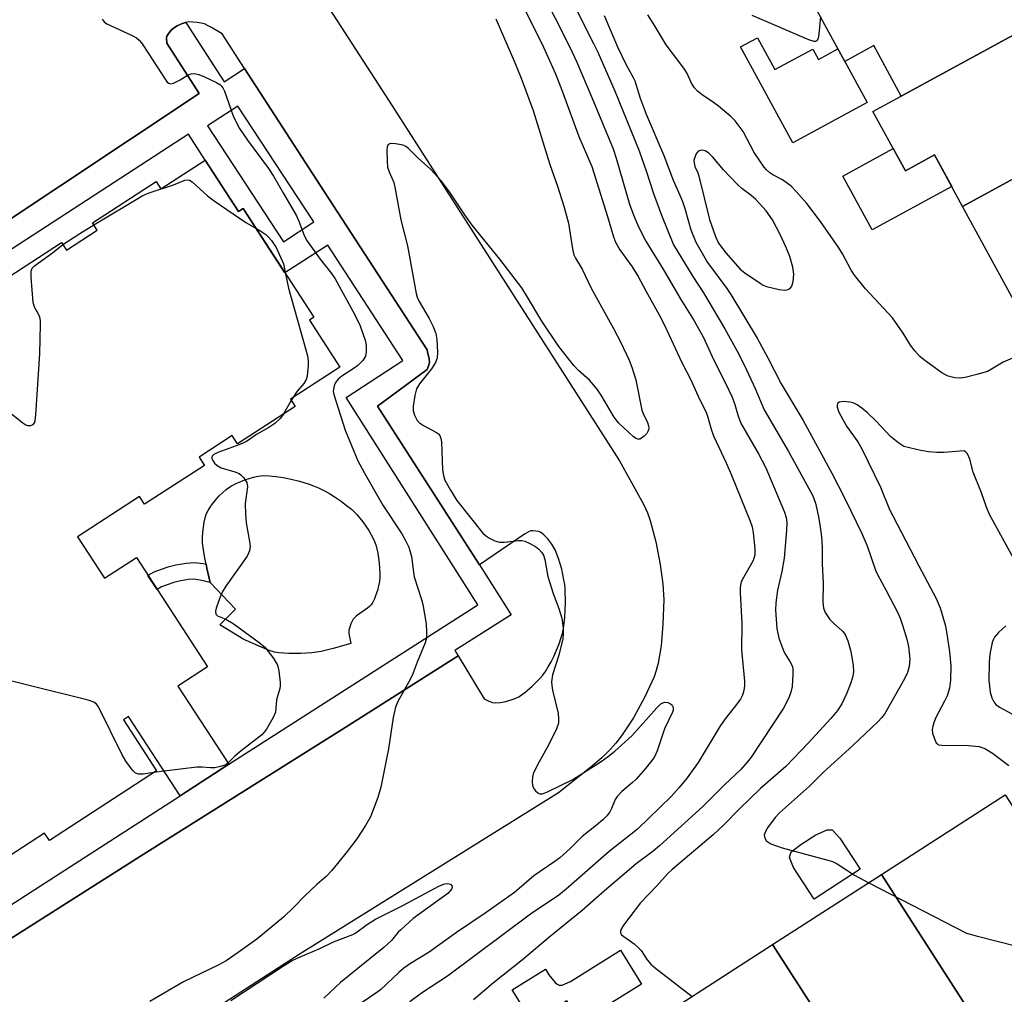
# Model space of a CAD drawing. Units: inches. Extents: x 1177769 to 1183769, y 513460 to 517460.
# Drawn here: x 1178936 to 1179174, y 514082 to 514318 of the extents above; entities that cross this region are included whole.
import ezdxf

# ---------------------------------------------------------------- set-up
doc = ezdxf.new("R2010")
doc.units = ezdxf.units.IN
doc.header["$MEASUREMENT"] = 0
for name, color, linetype in [('BLDG-Footprint', 5, 'Continuous'), ('CULTRL-Pad', 6, 'Continuous'), ('TRANS-Non Street Sidewalk', 7, 'Continuous'), ('TRANS-Parking Lot', 4, 'Continuous'), ('Undefined', 1, 'Continuous')]:
    doc.layers.add(name, color=color, linetype=linetype)

msp = doc.modelspace()

# ---------------------------------------------------------------- linework, layer by layer
at = {"layer": 'BLDG-Footprint'}
for points, elevation in [([(1179210.44, 514332.56), (1179149.14, 514299.12), (1179142.49, 514311.31), (1179135.5, 514307.5), (1179127.81, 514321.62), (1179134.72, 514325.39), (1179196.09, 514358.86)], 314.45), ([(1179224.06, 514305.21), (1179163.96, 514272.43), (1179157.17, 514284.89), (1179150.13, 514281.05), (1179142.31, 514295.39), (1179149.14, 514299.12), (1179210.44, 514332.56), (1179225.06, 514305.75)], 312.45), ([(1179163.96, 514272.43), (1179224.06, 514305.21), (1179234.16, 514286.7), (1179232.48, 514285.78), (1179239.01, 514273.81), (1179228.08, 514267.84), (1179230.78, 514262.88), (1179220.48, 514257.26), (1179218.27, 514261.31), (1179181.09, 514241.03)], 312.34), ([(1179180.74, 514054.52), (1179144.35, 514111.08), (1179174.26, 514130.33), (1179197.14, 514094.77), (1179201.21, 514097.38), (1179207.68, 514087.32), (1179203.85, 514084.85), (1179209.24, 514076.47), (1179196.72, 514068.42), (1179198.37, 514065.86)], 312.75), ([(1179180.74, 514054.52), (1179182.21, 514052.24), (1179155.94, 514035.33), (1179118.08, 514094.18), (1179144.35, 514111.08)], 315.75), ([(1179155.94, 514035.33), (1179130.2, 514018.77), (1179124.69, 514027.34), (1179126.7, 514028.64), (1179094.36, 514078.91), (1179118.08, 514094.18)], 314.25)]:
    msp.add_lwpolyline(points, close=True, dxfattribs=dict(at, elevation=elevation))
at = {"layer": 'BLDG-Footprint', "elevation": 287.97}
msp.add_lwpolyline([(1178931.5, 514254.06), (1178946.39, 514263.74), (1178947.57, 514261.92), (1178954.99, 514266.75), (1178953.84, 514268.51), (1178969.21, 514278.51), (1178970.39, 514276.69), (1178981.1, 514283.66), (1178989.16, 514271.26), (1178990.22, 514271.94), (1179007.28, 514245.7), (1179006.23, 514245.02), (1179013.62, 514233.66), (1179001.66, 514225.88), (1179002.78, 514224.15), (1178988.92, 514215.14), (1178987.63, 514217.13), (1178979.61, 514211.92), (1178980.91, 514209.93), (1178966.44, 514200.52), (1178965.21, 514202.42), (1178950.24, 514192.69), (1178956.76, 514182.66), (1178964.46, 514187.66), (1178981.62, 514161.26), (1178974.49, 514156.62), (1178986.76, 514137.75), (1178975.05, 514130.14), (1178962.59, 514149.31), (1178961.33, 514148.48), (1178969.36, 514136.14), (1178943.47, 514119.3), (1178942.31, 514121.08), (1178902.78, 514095.38)], dxfattribs=at)
at = {"layer": 'CULTRL-Pad'}
for points in [[(1179114.44, 514313.2), (1179118.65, 514305.49), (1179127.8, 514310.48), (1179129.16, 514307.98), (1179133.85, 514310.54), (1179135.5, 514307.5), (1179140.93, 514297.57), (1179122.98, 514287.78), (1179110.33, 514310.97)], [(1179147.19, 514286.43), (1179150.13, 514281.05), (1179157.16, 514284.89), (1179161.32, 514277.27), (1179142.13, 514266.8), (1179135.03, 514279.8)], [(1179004.17, 514164.5), (1179001.27, 514164.48), (1178998.86, 514164.63), (1178997.81, 514164.84), (1178996.57, 514165.25), (1178990.4, 514167.9), (1178984.6, 514171.44), (1178988.44, 514175.23), (1178982.26, 514181.66), (1178981.48, 514185.09), (1178981.28, 514186.03), (1178980.98, 514187.5), (1178980.65, 514189.5), (1178980.47, 514191.2), (1178980.45, 514192.69), (1178980.58, 514194.46), (1178980.83, 514196.19), (1178981.15, 514197.6), (1178981.4, 514198.29), (1178981.78, 514199.04), (1178982.28, 514199.84), (1178982.88, 514200.67), (1178983.58, 514201.54), (1178984.41, 514202.46), (1178986.15, 514204.13), (1178987.25, 514204.9), (1178988.74, 514205.66), (1178990.62, 514206.41), (1178992.75, 514207.1), (1178993.88, 514207.33), (1178995.16, 514207.44), (1178996.57, 514207.42), (1178998.18, 514207.27), (1178999.91, 514207), (1179001.81, 514206.6), (1179003.86, 514206.07), (1179006.22, 514205.39), (1179007.27, 514205.02), (1179008.42, 514204.52), (1179009.71, 514203.86), (1179011.06, 514203.09), (1179012.48, 514202.21), (1179013.91, 514201.24), (1179015.23, 514200.26), (1179016.39, 514199.33), (1179017.01, 514198.75), (1179017.69, 514198.04), (1179019.14, 514196.25), (1179020.56, 514194.19), (1179021.67, 514192.26), (1179021.99, 514191.54), (1179022.26, 514190.73), (1179022.75, 514188.71), (1179023.1, 514186.29), (1179023.27, 514183.83), (1179023.25, 514182.91), (1179023.13, 514181.9), (1179022.93, 514180.8), (1179022.66, 514179.68), (1179022.32, 514178.64), (1179021.95, 514177.7), (1179021.54, 514176.87), (1179021.12, 514176.24), (1179020.77, 514175.86), (1179020.25, 514175.43), (1179017.65, 514173.6), (1179017.18, 514173.17), (1179016.85, 514172.79), (1179016.57, 514172.31), (1179016.27, 514171.64), (1179015.79, 514170.15), (1179015.75, 514169.76), (1179015.79, 514169.31), (1179016.28, 514166.94), (1179011.96, 514165.68), (1179009.05, 514164.98), (1179006.86, 514164.67)], [(1179139.2, 514112.41), (1179128.11, 514105.18), (1179123.14, 514112.78), (1179122.14, 514115.23), (1179122.55, 514116.58), (1179124.87, 514118.34), (1179128.54, 514120.73), (1179131.25, 514121.87), (1179132.43, 514121.88), (1179134.3, 514119.91)], [(1179086.46, 514084.65), (1179076.46, 514078.42), (1179078.29, 514075.48), (1179073.44, 514072.47), (1179068.37, 514080.62), (1179060.08, 514075.46), (1179055.21, 514083.27), (1179063.21, 514088.25), (1179064.05, 514086.9), (1179065.57, 514085.02), (1179066.08, 514084.6), (1179066.51, 514084.38), (1179067.29, 514084.39), (1179069.28, 514085.29), (1179081.38, 514092.82)]]:
    msp.add_lwpolyline(points, close=True, dxfattribs=at)
at = {"layer": 'TRANS-Non Street Sidewalk'}
msp.add_lwpolyline([(1178981.48, 514185.09), (1178982.26, 514181.66), (1178979.86, 514182.2), (1178978.3, 514182.41), (1178976.95, 514182.32), (1178974.83, 514181.94), (1178973.48, 514181.6), (1178971.65, 514181.01), (1178970.55, 514180.55), (1178969.47, 514179.95), (1178967.26, 514183.34), (1178967.31, 514183.37), (1178968.78, 514184.19), (1178970.26, 514184.81), (1178972.36, 514185.48), (1178973.97, 514185.9), (1178976.46, 514186.34), (1178978.43, 514186.47), (1178980.57, 514186.19), (1178981.28, 514186.03)], close=True, dxfattribs=at)
for points in [[(1178912.29, 514254.94, 0), (1178979.61, 514299.73, 0), (1178971.82, 514311.93, 0), (1178971.78, 514313.17, 0), (1178971.86, 514313.6, 0), (1178972.11, 514314.06, 0), (1178972.51, 514314.6, 0), (1178972.98, 514315.12, 0), (1178973.4, 514315.5, 0), (1178974.28, 514316.05, 0), (1178975.33, 514316.54, 0), (1178976.31, 514316.87, 0), (1178976.37, 514316.88, 0), (1178985.65, 514302.56, 0), (1178990.6, 514305.77, 0), (1179009.83, 514276.1, 0), (1179034.68, 514237.85, 0), (1179034.68, 514237.74, 0), (1179034.75, 514237.34, 0), (1179035.2, 514235.66, 0), (1179035.26, 514234.85, 0), (1179035.1, 514234.13, 0), (1179034.69, 514233.05, 0), (1179022.66, 514224.23, 0), (1179047.35, 514185.88, 0), (1179054.96, 514173.85, 0), (1179041.35, 514165.23, 0), (1179042.18, 514163.92, 0), (1179015.5, 514147.02, 0), (1178965.49, 514115.56, 0), (1178882.68, 514063, 0)], [(1178892.8, 514077.13, 0), (1178975.05, 514130.14, 0), (1178986.76, 514137.75, 0), (1179046.93, 514176.25, 0), (1179015.13, 514226.3, 0), (1179028.84, 514235.22, 0), (1179010.69, 514263.13, 0), (1179000.33, 514256.39, 0), (1178990.22, 514271.94, 0), (1178989.16, 514271.26, 0), (1178981.1, 514283.66, 0), (1178977.02, 514289.93, 0), (1178903.34, 514242.01, 0)]]:
    msp.add_polyline3d(points, dxfattribs=at)
msp.add_polyline3d([(1178981.66, 514291.89, 0), (1179000.01, 514263.92, 0), (1179007.35, 514268.73, 0), (1179007, 514269.26, 0), (1178988.99, 514296.71, 0)], close=True, dxfattribs=at)
at = {"layer": 'TRANS-Parking Lot'}
for points in [[(1178958.27, 514401.79, 0), (1179025.51, 514297.92, 0), (1179081.15, 514211.02, 0), (1179086.88, 514200.52, 0), (1179087.87, 514198.43, 0), (1179088.54, 514196.57, 0), (1179089.85, 514191.45, 0), (1179090.94, 514185.99, 0), (1179091.6, 514181.27, 0), (1179091.8, 514177.52, 0), (1179091.6, 514171.58, 0), (1179091.14, 514166.37, 0), (1179090.43, 514162.15, 0), (1179089.98, 514160.37, 0), (1179089.47, 514158.85, 0), (1179087.27, 514153.99, 0), (1179084.48, 514148.92, 0), (1179081.62, 514144.58, 0), (1179080.27, 514142.85, 0), (1179078.96, 514141.38, 0), (1179076.81, 514139.31, 0), (1179074.18, 514137.02, 0), (1179066.38, 514130.84, 0), (1179004.03, 514091.92, 0), (1178943.75, 514052.96, 0)], [(1178882.68, 514063, 0), (1178965.49, 514115.56, 0), (1179015.5, 514147.02, 0), (1179042.18, 514163.92, 0), (1179048.43, 514153.58, 0), (1179049.6, 514153, 0), (1179050.43, 514152.68, 0), (1179051.28, 514152.55, 0), (1179052.36, 514152.63, 0), (1179053.66, 514152.9, 0), (1179055.46, 514153.44, 0), (1179056.1, 514153.69, 0), (1179056.78, 514154.04, 0), (1179057.49, 514154.49, 0), (1179058.27, 514155.07, 0), (1179059.93, 514156.51, 0), (1179061.93, 514158.52, 0), (1179062.6, 514159.28, 0), (1179063.25, 514160.18, 0), (1179063.92, 514161.24, 0), (1179064.58, 514162.44, 0), (1179065.25, 514163.79, 0), (1179065.91, 514165.28, 0), (1179066.52, 514166.82, 0), (1179067.05, 514168.33, 0), (1179067.34, 514169.32, 0), (1179067.59, 514170.49, 0), (1179067.78, 514171.81, 0), (1179067.93, 514173.25, 0), (1179068.06, 514176.61, 0), (1179067.97, 514180.17, 0), (1179067.88, 514181.15, 0), (1179067.71, 514182.3, 0), (1179067.17, 514184.82, 0), (1179066.4, 514187.4, 0), (1179065.56, 514189.56, 0), (1179064.8, 514190.89, 0), (1179063.84, 514192.18, 0), (1179062.87, 514193.17, 0), (1179062.39, 514193.53, 0), (1179061.98, 514193.77, 0), (1179061.52, 514193.93, 0), (1179060.88, 514194.05, 0), (1179060.21, 514194.12, 0), (1179059.67, 514194.11, 0), (1179059.29, 514193.96, 0), (1179058.2, 514193.27, 0), (1179047.35, 514185.88, 0), (1179022.66, 514224.23, 0), (1179034.69, 514233.05, 0), (1179035.1, 514234.13, 0), (1179035.26, 514234.85, 0), (1179035.2, 514235.66, 0), (1179034.75, 514237.34, 0), (1179034.68, 514237.74, 0), (1179034.68, 514237.85, 0), (1179009.83, 514276.1, 0), (1178990.6, 514305.77, 0), (1178985.19, 514314.12, 0), (1178982.6, 514315.7, 0), (1178981.66, 514316.18, 0), (1178980.88, 514316.52, 0), (1178980.11, 514316.73, 0), (1178979.13, 514316.91, 0), (1178978.06, 514317, 0), (1178977.12, 514317.01, 0), (1178976.37, 514316.88, 0), (1178976.31, 514316.87, 0), (1178975.33, 514316.54, 0), (1178974.28, 514316.05, 0), (1178973.4, 514315.5, 0), (1178972.98, 514315.12, 0), (1178972.51, 514314.6, 0), (1178972.11, 514314.06, 0), (1178971.86, 514313.6, 0), (1178971.78, 514313.17, 0), (1178971.82, 514311.93, 0), (1178979.61, 514299.73, 0), (1178912.29, 514254.94, 0)]]:
    msp.add_polyline3d(points, dxfattribs=at)
at = {"layer": 'Undefined'}
for p, q in [((1179000, 514258.61, 288), (1179000.47, 514256.17, 288)), ((1179001.84, 514225.6, 288), (1179000, 514222.4, 288)), ((1179002.23, 514226.25, 288), (1179001.84, 514225.6, 288)), ((1179000, 514222.4, 288), (1178999.96, 514222.31, 288)), ((1178971.21, 514136.06, 288), (1178968.72, 514135.72, 288))]:
    msp.add_line(p, q, dxfattribs=at)
for points, elevation in [([(1179062.02, 514324.98), (1179069.09, 514310.92), (1179070.8, 514307.31), (1179074.47, 514298.78), (1179079.55, 514286.41), (1179080.31, 514284.09), (1179083.49, 514273.03), (1179084.57, 514270.15), (1179085.7, 514267.53), (1179087.47, 514264.05), (1179091.74, 514257.17), (1179095.95, 514249.95), (1179099.11, 514244.81), (1179101.38, 514240.77), (1179103.78, 514235.52), (1179106.68, 514229.78), (1179108.28, 514226.39), (1179108.94, 514224.62), (1179109.78, 514221.78), (1179110.53, 514219.98), (1179114.69, 514212.69), (1179116.46, 514209.29), (1179120.92, 514198.63), (1179121.36, 514197.35), (1179121.53, 514196.23), (1179121.46, 514194.2), (1179120.9, 514187.54), (1179120.3, 514184.32), (1179119.24, 514179.8), (1179118.84, 514176.73), (1179118.82, 514174.98), (1179119.08, 514170.53), (1179119.58, 514168.18), (1179120.78, 514165.01), (1179121.18, 514164.26), (1179122.44, 514162.29), (1179122.88, 514161.27), (1179122.98, 514160.71), (1179122.99, 514159.53), (1179122.77, 514156.54), (1179122.45, 514155.15), (1179122, 514153.81), (1179120.72, 514151.31), (1179112.9, 514139.43), (1179111.98, 514138.25), (1179110.38, 514136.46), (1179106.5, 514132.77), (1179101.2, 514127.51), (1179090.77, 514118.01), (1179089.22, 514116.73), (1179085.17, 514113.68), (1179077.48, 514107.14), (1179072.14, 514102.45), (1179063.95, 514095.78), (1179057.68, 514090.51), (1179050.7, 514084.93), (1179045.84, 514080.84)], 280), ([(1179058.13, 514320.38), (1179062.8, 514310.89), (1179065.64, 514304.49), (1179067.39, 514300.12), (1179071.33, 514289.32), (1179074.4, 514282.14), (1179078.24, 514270.06), (1179079.63, 514265.08), (1179080.12, 514263.79), (1179081.17, 514261.97), (1179084.15, 514257.85), (1179085.61, 514255.55), (1179087.47, 514252.06), (1179090.72, 514246.25), (1179092, 514243.79), (1179096.17, 514234.77), (1179098.33, 514230.62), (1179100.46, 514225.93), (1179102.02, 514222.8), (1179102.45, 514221.59), (1179103.24, 514218.67), (1179103.81, 514217.05), (1179106.9, 514210.5), (1179108.19, 514207.58), (1179112.7, 514196.48), (1179113.13, 514195.06), (1179113.38, 514193.61), (1179113.83, 514189.8), (1179113.78, 514188.3), (1179113.56, 514187.46), (1179113.27, 514186.78), (1179110.72, 514182.28), (1179110.41, 514181.5), (1179110.23, 514180.4), (1179110.24, 514179.22), (1179110.66, 514171.76), (1179110.57, 514165.4), (1179111.26, 514157.81), (1179111.28, 514156.67), (1179111.17, 514155.53), (1179110.84, 514154.46), (1179110.29, 514153.49), (1179108.81, 514151.46), (1179106.66, 514148.75), (1179105.33, 514146.87), (1179100.11, 514138.18), (1179097.48, 514134.47), (1179095.55, 514132.12), (1179093.56, 514129.96), (1179085.47, 514122.04), (1179078.66, 514116.67), (1179068.21, 514107.61), (1179066.43, 514106.16), (1179059.66, 514101.57), (1179039.61, 514086.54), (1179033.28, 514082.45), (1179030.5, 514080.37)], 282), ([(1179070.24, 514320.91), (1179074.87, 514311.79), (1179075.85, 514309.72), (1179080.06, 514300.13), (1179085.85, 514285.88), (1179087.6, 514280.85), (1179089.29, 514275.58), (1179091.27, 514270.39), (1179094.19, 514263.2), (1179098.81, 514255.53), (1179101.4, 514251.62), (1179106.54, 514242.89), (1179109.51, 514237.47), (1179111.26, 514234.02), (1179113.84, 514228.45), (1179116.05, 514223.3), (1179121.95, 514213.27), (1179126.85, 514204.33), (1179127.76, 514202.54), (1179128.4, 514200.78), (1179129.07, 514197.93), (1179129.49, 514195.67), (1179129.88, 514192.65), (1179130.05, 514190.06), (1179130.06, 514186.16), (1179130.26, 514181.44), (1179130.21, 514176.88), (1179130.33, 514175.46), (1179130.76, 514174.42), (1179131.92, 514172.73), (1179132.72, 514171.87), (1179134.94, 514169.89), (1179135.61, 514169.04), (1179136.23, 514167.51), (1179136.85, 514165.32), (1179137.23, 514163.63), (1179137.52, 514161.6), (1179137.59, 514160.14), (1179137.43, 514159.02), (1179137, 514157.37), (1179135.89, 514154.71), (1179134.8, 514152.36), (1179133.71, 514150.71), (1179132.14, 514148.76), (1179126.66, 514142.8), (1179121.24, 514137.21), (1179115.13, 514131.89), (1179110.1, 514127), (1179106.32, 514123.13), (1179103.76, 514120.68), (1179093.84, 514112.31), (1179092.82, 514111.37), (1179090.13, 514108.37), (1179086.22, 514104.26), (1179083.36, 514100.59), (1179082.11, 514098.84), (1179081.55, 514097.9), (1179081.37, 514097.44), (1179081.35, 514097.03), (1179081.61, 514096.54), (1179084.63, 514094.37), (1179085.63, 514093.5), (1179086.33, 514092.72), (1179087.76, 514090.53), (1179088.68, 514089.42), (1179089.81, 514088.47), (1179098.64, 514081.67)], 278), ([(1178956.22, 514317.71), (1178956.69, 514317.03), (1178957.35, 514316.54), (1178963.46, 514313.75), (1178964.47, 514313.18), (1178965.14, 514312.63), (1178965.72, 514311.98), (1178966.21, 514311.28), (1178971.41, 514303.18), (1178971.92, 514302.51), (1178972.3, 514302.19), (1178972.73, 514302.07), (1178973.47, 514302.24), (1178975.03, 514303.03), (1178976.94, 514304.28), (1178977.67, 514304.5), (1178978.44, 514304.53), (1178979.52, 514304.31), (1178980.88, 514303.74), (1178983.85, 514302.37), (1178984.59, 514301.93), (1178984.96, 514301.62), (1178985.37, 514301.08), (1178985.74, 514300.31), (1178987.95, 514294.13), (1178989.38, 514291.26), (1178991.33, 514288.43), (1178996.36, 514281.64), (1178997.58, 514279.73), (1179000, 514275.61)], 286), ([(1179051.29, 514317.8), (1179055.77, 514307.38), (1179057.39, 514303.43), (1179060.31, 514295.61), (1179064.26, 514282.58), (1179066.17, 514277.33), (1179067.71, 514272.52), (1179068.84, 514268.38), (1179069.77, 514262.18), (1179070.12, 514260.75), (1179070.48, 514259.95), (1179072.1, 514257.29), (1179074.28, 514252.73), (1179079.65, 514243), (1179081.43, 514239.56), (1179083.45, 514235.31), (1179084.08, 514233.66), (1179085.02, 514230.56), (1179086.52, 514223.28), (1179086.81, 514222.44), (1179087.85, 514220.3), (1179088.13, 514219.49), (1179088.19, 514218.98), (1179088.13, 514218.53), (1179087.99, 514218.1), (1179087.69, 514217.63), (1179087.1, 514217.01), (1179086.45, 514216.49), (1179086, 514216.27), (1179085.55, 514216.25), (1179085.12, 514216.41), (1179084.48, 514216.84), (1179080.84, 514220.19), (1179079.83, 514221.54), (1179076.71, 514226.87), (1179075.73, 514228.32), (1179073.84, 514230.5), (1179071.23, 514232.84), (1179070.1, 514234.01), (1179066.46, 514238.6), (1179062.33, 514244.74), (1179058.94, 514250.58), (1179057.5, 514252.79), (1179052.2, 514259.75), (1179045.58, 514267.91), (1179043.8, 514270.41), (1179040.05, 514276.01), (1179038.15, 514278.6), (1179035.52, 514281.45), (1179032.5, 514284.15), (1179030.2, 514286.44), (1179029.54, 514286.96), (1179029.04, 514287.21), (1179028.49, 514287.37), (1179027.02, 514287.6), (1179025.91, 514287.64), (1179025.29, 514287.44), (1179025.03, 514286.85), (1179024.97, 514286.05), (1179025.02, 514283.39), (1179025.14, 514281.94), (1179025.47, 514280.84), (1179026.59, 514278.22), (1179026.89, 514277.15), (1179028.32, 514269.25), (1179029.89, 514262.91), (1179032, 514251.4), (1179032.25, 514250.55), (1179032.72, 514249.52), (1179035.16, 514245.39), (1179036.04, 514243.61), (1179036.75, 514241.76), (1179036.98, 514240.29), (1179037.2, 514237.3), (1179037.11, 514235.85), (1179036.67, 514234.79), (1179035.74, 514233.26), (1179032.86, 514229.63), (1179032.14, 514228.41), (1179031.7, 514226.78), (1179031.29, 514224.26), (1179031.32, 514223.15), (1179031.65, 514222.04), (1179032.29, 514220.76), (1179032.83, 514220.16), (1179033.76, 514219.52), (1179036.94, 514217.85), (1179037.39, 514217.53), (1179037.74, 514217.14), (1179038, 514216.41), (1179038.1, 514215.57), (1179038.38, 514208.85), (1179038.62, 514207.44), (1179038.97, 514206.36), (1179040.28, 514203.91), (1179041.85, 514201.41), (1179048.1, 514193.53), (1179048.74, 514192.96), (1179049.73, 514192.34), (1179051.03, 514191.69), (1179052.11, 514191.34), (1179053.25, 514191.34), (1179056.74, 514191.78), (1179057.51, 514191.75), (1179058.28, 514191.58), (1179059.31, 514191.14), (1179060.81, 514190.3), (1179061.66, 514189.67), (1179062.32, 514188.95), (1179062.73, 514188.23), (1179063.09, 514187.19), (1179063.83, 514183.11), (1179064.18, 514181.76), (1179065.13, 514178.95), (1179066.5, 514175.38), (1179067.18, 514172.99), (1179067.38, 514171.9), (1179067.48, 514170.51), (1179067.51, 514169.12), (1179067.4, 514168.01), (1179066.5, 514164.1), (1179064.95, 514159.36), (1179064.73, 514157.61), (1179064.75, 514156.73), (1179064.93, 514155.61), (1179066.3, 514150.03), (1179066.42, 514148.71), (1179066.36, 514147.67), (1179065.89, 514146.32), (1179064, 514142.38), (1179061.32, 514137.57), (1179060.28, 514135.44), (1179060.08, 514134.61), (1179059.99, 514133.49), (1179060.07, 514132.67), (1179060.37, 514131.95), (1179060.85, 514131.33), (1179061.43, 514130.83), (1179061.85, 514130.62), (1179062.49, 514130.58), (1179063.76, 514131.06), (1179069.85, 514134.06), (1179072.53, 514135.72), (1179076.65, 514138.41), (1179078.48, 514139.71), (1179080, 514140.94), (1179084.09, 514144.62), (1179090.09, 514151.38), (1179091.12, 514152.3), (1179091.58, 514152.57), (1179092.06, 514152.71), (1179092.77, 514152.62), (1179093.44, 514152.3), (1179093.81, 514152), (1179094.03, 514151.65), (1179094.11, 514151.27), (1179094.06, 514150.81), (1179093.89, 514150.29), (1179091.97, 514146.3), (1179090.24, 514141), (1179089.92, 514140.23), (1179089.45, 514139.37), (1179087.37, 514136.7), (1179085.1, 514134.15), (1179084.24, 514133.3), (1179081.71, 514131.17), (1179080.55, 514129.97), (1179080.1, 514129.25), (1179079.17, 514127.05), (1179078.67, 514126.1), (1179078.08, 514125.31), (1179077.11, 514124.33), (1179075.58, 514123.02), (1179072.09, 514120.31), (1179069.13, 514117.29), (1179066.68, 514115.17), (1179065.28, 514114.09), (1179060.41, 514110.8), (1179056.92, 514107.7), (1179055.74, 514106.75), (1179048.92, 514101.95), (1179041.8, 514097.14), (1179035.18, 514092.34), (1179030.65, 514089.63), (1179029.08, 514088.51), (1179027.8, 514087.43), (1179023.39, 514083.3), (1179022.28, 514082.45), (1179017.47, 514079.12)], 284), ([(1179077.38, 514318.61), (1179080.66, 514311.02), (1179082.62, 514306.79), (1179084.44, 514303.56), (1179084.79, 514302.81), (1179086.11, 514298.64), (1179087.54, 514294.72), (1179091.78, 514284.74), (1179094.04, 514278.78), (1179095.7, 514275.19), (1179096.33, 514273.62), (1179096.88, 514271.97), (1179098.33, 514266.82), (1179099.53, 514263.81), (1179102.38, 514258.88), (1179107.03, 514252.66), (1179108.03, 514251.2), (1179114.37, 514240.63), (1179116.94, 514235.9), (1179120.14, 514229.61), (1179123.8, 514223.6), (1179125.44, 514220.74), (1179132.4, 514208.02), (1179135.62, 514201.74), (1179139.61, 514193.44), (1179140.9, 514190.46), (1179142.9, 514184.61), (1179143.39, 514183.55), (1179145.51, 514179.73), (1179148.33, 514174.28), (1179148.88, 514173.01), (1179149.44, 514171.33), (1179150.48, 514167.92), (1179150.9, 514166.21), (1179151.2, 514163.08), (1179151.05, 514161.32), (1179150.65, 514159.93), (1179149.93, 514158.34), (1179145.07, 514149.85), (1179144.41, 514148.94), (1179143.6, 514148.08), (1179137.45, 514142.24), (1179130.38, 514135.85), (1179126.96, 514132.47), (1179119.74, 514126.02), (1179118.71, 514124.85), (1179116.82, 514122.36), (1179116.28, 514121.36), (1179116.08, 514120.58), (1179116.2, 514119.89), (1179116.56, 514119.31), (1179116.94, 514118.97), (1179117.68, 514118.56), (1179119.04, 514118.02), (1179120.43, 514117.58), (1179131.44, 514114.59), (1179132.55, 514114.23), (1179133.67, 514113.67), (1179137.84, 514110.99), (1179141.34, 514109.14)], 276), ([(1179179.92, 514237.48), (1179173.71, 514234.82), (1179170.97, 514233.13), (1179169.93, 514232.58), (1179167.41, 514231.83), (1179164.57, 514231.12), (1179163.42, 514230.96), (1179162.06, 514231.09), (1179160.47, 514231.49), (1179159.7, 514231.84), (1179158.97, 514232.3), (1179154.48, 514235.49), (1179153.6, 514236.24), (1179152.42, 514237.55), (1179151.38, 514238.95), (1179149.64, 514241.87), (1179147.02, 514245.52), (1179140.49, 514252.57), (1179137.89, 514255.84), (1179137.08, 514257.08), (1179134.96, 514261.01), (1179134.05, 514262.5), (1179129.62, 514268.81), (1179126.36, 514273.14), (1179123.81, 514276.09), (1179122.57, 514277.36), (1179120.51, 514278.87), (1179118.17, 514280.1), (1179117.45, 514280.55), (1179116.6, 514281.26), (1179116.05, 514281.91), (1179113.63, 514285.46), (1179110.96, 514290.57), (1179109.07, 514293.15), (1179108.01, 514294.18), (1179105.03, 514296.65), (1179103.85, 514297.56), (1179101.04, 514299.45), (1179099.98, 514300.33), (1179099.23, 514301.11), (1179098.52, 514302.21), (1179097.48, 514304.55), (1179096.93, 514305.54), (1179092.38, 514311.46), (1179089.51, 514316.3), (1179087.92, 514318.75)], 276), ([(1179129.62, 514318.29), (1179129.26, 514314.07), (1179129.09, 514312.98), (1179128.77, 514312.42), (1179128.46, 514312.3), (1179128.08, 514312.31), (1179126.8, 514312.7), (1179113.17, 514318.56)], 278), ([(1178954.17, 514268), (1178965.99, 514275.14), (1178967.58, 514275.77), (1178973.4, 514277.65), (1178976.2, 514278.79), (1178976.87, 514278.89), (1178977.27, 514278.79), (1178977.97, 514278.37), (1178981.68, 514275.04), (1178983.29, 514273.81), (1178990.86, 514268.58), (1178993.32, 514267.18)], 288), ([(1179000, 514275.61), (1179003.16, 514270.18), (1179003.73, 514268.87), (1179004.94, 514265.65), (1179005.56, 514264.35), (1179008.81, 514259.72), (1179011.61, 514256.25), (1179012.47, 514254.99), (1179017.25, 514246.32), (1179018.48, 514243.66), (1179019.17, 514241.78), (1179019.75, 514239.88), (1179019.98, 514238.78), (1179019.98, 514237.42), (1179019.86, 514236.62), (1179019.7, 514236.12), (1179019.11, 514235.24), (1179017.95, 514234.07), (1179017.04, 514233.38), (1179014.11, 514231.47), (1179013.28, 514230.79), (1179012.76, 514230.22), (1179012.37, 514229.6), (1179012.13, 514228.84), (1179012.02, 514227.76), (1179012.11, 514227), (1179014.86, 514218.4), (1179017.93, 514210.98), (1179019.43, 514208.18), (1179024, 514200.28), (1179028.59, 514193.38), (1179029.55, 514191.65), (1179030.28, 514190.13), (1179030.9, 514187.95), (1179031.34, 514184.13), (1179031.55, 514182.98), (1179033.31, 514177.49), (1179033.61, 514176.36), (1179034.41, 514171.67), (1179034.55, 514169.63), (1179034.48, 514168.2), (1179034.23, 514167.08), (1179032.23, 514162.37), (1179031.04, 514159.18), (1179030.26, 514157.63), (1179027.56, 514152.86), (1179027, 514151.55), (1179026.5, 514149), (1179025.34, 514141.5), (1179023.51, 514132.19), (1179022.73, 514129.68), (1179021, 514125.01), (1179019.82, 514122.96), (1179017.72, 514119.72), (1179015.38, 514116.67), (1179011.67, 514112.1), (1179010.26, 514110.64), (1179008.05, 514108.69), (1179005.05, 514105.88), (1179002.56, 514103.31), (1179000, 514100.83)], 286), ([(1178946.69, 514263.28), (1178950.81, 514265.94), (1178954.17, 514268)], 288), ([(1178993.32, 514267.18), (1178994.52, 514266.5), (1178995.73, 514265.65), (1178996.38, 514265.07), (1178997.11, 514264.22), (1178998.19, 514262.57), (1179000, 514258.61)], 288), ([(1178912.86, 514239.44), (1178937.02, 514220.18), (1178937.75, 514219.72), (1178938.26, 514219.54), (1178938.95, 514219.56), (1178939.56, 514219.83), (1178939.84, 514220.19), (1178940.01, 514220.68), (1178940.19, 514222.14), (1178941.17, 514236.85), (1178941.32, 514244), (1178941.29, 514244.88), (1178941.14, 514245.73), (1178940.82, 514246.46), (1178939.87, 514248.14), (1178939.57, 514249.22), (1178939.06, 514255.4), (1178939.07, 514256.81), (1178939.34, 514257.54), (1178939.9, 514258.13), (1178944.2, 514261.27), (1178946.69, 514263.28)], 288), ([(1179000.47, 514256.17), (1179001.23, 514252.72), (1179005.41, 514237.81), (1179005.75, 514236.36), (1179005.92, 514235.18), (1179005.92, 514234.04), (1179005.79, 514232.33), (1179005.68, 514231.48), (1179005.46, 514230.69), (1179004.87, 514229.73), (1179003.26, 514227.88), (1179002.23, 514226.25)], 288), ([(1179178.09, 514184.11), (1179170.48, 514198.06), (1179169.69, 514199.84), (1179168.53, 514203.29), (1179166.52, 514208.32), (1179165.68, 514211.42), (1179165.11, 514212.69), (1179164.77, 514213.13), (1179164.37, 514213.44), (1179159.5, 514213.01), (1179157.77, 514213), (1179155.76, 514213.22), (1179153.89, 514213.54), (1179151.12, 514214.12), (1179149.77, 514214.52), (1179148.55, 514215.25), (1179146.53, 514216.93), (1179143.07, 514220.59), (1179140.97, 514222.6), (1179139.65, 514223.74), (1179138.5, 514224.51), (1179137.52, 514225), (1179136.69, 514225.22), (1179135.22, 514225.32), (1179134.18, 514225.18), (1179133.77, 514224.85), (1179133.68, 514224.47), (1179133.7, 514224.01), (1179134.07, 514222.76), (1179135.96, 514219.37), (1179138.65, 514215.59), (1179139.59, 514213.91), (1179144.12, 514204.64), (1179146.34, 514199.27), (1179147.07, 514197.72), (1179153.36, 514185.63), (1179157.61, 514177.77), (1179158.5, 514175.55), (1179159.76, 514171.43), (1179160.1, 514169.73), (1179160.83, 514164.88), (1179161.08, 514161.51), (1179161.06, 514158.04), (1179160.79, 514156.11), (1179160.2, 514154.28), (1179159.59, 514152.97), (1179157.53, 514149.07), (1179157.08, 514148.01), (1179156.73, 514146.93), (1179156.6, 514146.11), (1179156.71, 514145.28), (1179157.13, 514143.91), (1179157.61, 514142.94), (1179157.94, 514142.58), (1179158.15, 514142.47), (1179158.92, 514142.31), (1179165.38, 514142.3), (1179167.95, 514141.99), (1179169.29, 514141.58), (1179171.21, 514140.45), (1179175.08, 514137.45)], 274), ([(1178999.96, 514222.31), (1178999.19, 514221.22), (1178997.9, 514220.06), (1178996.47, 514219.06), (1178993.46, 514217.36), (1178991.03, 514215.7), (1178989.48, 514214.99), (1178984.14, 514213.07), (1178983.17, 514212.55), (1178982.83, 514212.22), (1178982.7, 514211.94), (1178982.71, 514211.58), (1178982.9, 514211.13), (1178983.37, 514210.46), (1178983.97, 514209.86), (1178984.96, 514209.33), (1178988.28, 514208.37), (1178989.3, 514207.92), (1178989.75, 514207.58), (1178990.34, 514206.96), (1178991.11, 514205.79), (1178991.25, 514205.28), (1178991.28, 514204.73), (1178990.77, 514200.75), (1178990.79, 514198.12), (1178990.96, 514196.08), (1178991.79, 514191.53), (1178991.93, 514190.4), (1178991.8, 514189.31), (1178991.23, 514188.03), (1178986.1, 514180.78), (1178985.16, 514179.29), (1178984.61, 514177.95), (1178983.77, 514175.46), (1178983.59, 514174.68), (1178983.63, 514174), (1178984.05, 514173.58), (1178986.09, 514172.76), (1178987.87, 514171.76), (1178994.13, 514167.15), (1178995.47, 514165.98), (1178997.62, 514163.17), (1178998.51, 514161.67), (1178998.84, 514160.31), (1178999.16, 514157.46), (1178999.16, 514156.62), (1178999.08, 514156.05), (1178998.29, 514153.33), (1178998.06, 514150.33), (1178997.5, 514149.01), (1178995.85, 514146.22), (1178995.35, 514145.5), (1178994.75, 514144.87), (1178989.37, 514140.68), (1178988.08, 514139.53), (1178986.59, 514138.01)], 288), ([(1178968.72, 514135.72), (1178966.14, 514135.37), (1178965.02, 514135.33), (1178964.29, 514135.57), (1178963.5, 514136.33), (1178961.93, 514138.47), (1178961.02, 514139.98), (1178955.31, 514151.6), (1178954.83, 514152.28), (1178954.16, 514152.75), (1178952.79, 514153.19), (1178911.64, 514163.46), (1178910.82, 514163.78), (1178909.79, 514164.35), (1178900.41, 514170.1)], 288), ([(1179174.38, 514171.14), (1179172.62, 514169.54), (1179171.66, 514168.41), (1179171.41, 514167.96), (1179171.13, 514167.15), (1179170.52, 514164.31), (1179170.33, 514162.31), (1179170.29, 514158), (1179170.41, 514156.56), (1179170.63, 514155.12), (1179171.02, 514153.78), (1179171.48, 514152.79), (1179171.99, 514152.16), (1179172.84, 514151.49), (1179175.86, 514149.95)], 272), ([(1178986.59, 514138.01), (1178986.09, 514137.63), (1178985.6, 514137.4), (1178984.81, 514137.17), (1178983.44, 514136.91), (1178982.33, 514136.84), (1178980.38, 514137.06), (1178979.07, 514137.05), (1178971.21, 514136.06)], 288), ([(1179000, 514089.05), (1179002.05, 514090.33), (1179003.98, 514091.25), (1179008.63, 514093.15), (1179012.1, 514094.89), (1179016.71, 514096.62), (1179017.46, 514097.06), (1179020.3, 514099.11), (1179022.23, 514100.33), (1179028.61, 514103.56), (1179037.51, 514108.32), (1179038.87, 514108.86), (1179039.68, 514108.98), (1179040.32, 514108.77), (1179040.7, 514108.32), (1179040.73, 514107.94), (1179040.55, 514107.54), (1179040.26, 514107.13), (1179039.65, 514106.53), (1179031.31, 514100.46), (1179028.3, 514097.79), (1179027.7, 514097.17), (1179026.07, 514095.17), (1179024.18, 514093.45), (1179013.72, 514085.02), (1179009.74, 514081.23)], 286), ([(1179141.34, 514109.14), (1179164.93, 514096.96), (1179167.2, 514096.27), (1179186.9, 514091.33)], 276), ([(1179000, 514100.83), (1178993.58, 514095.48), (1178989.04, 514092.24), (1178986.14, 514090.26), (1178984.38, 514089.3), (1178975.84, 514085.2), (1178967.73, 514080.46)], 286), ([(1178987.3, 514080.65), (1179000, 514089.05)], 286)]:
    msp.add_lwpolyline(points, dxfattribs=dict(at, elevation=elevation))
at = {"layer": 'Undefined', "elevation": 274}
msp.add_lwpolyline([(1179101.06, 514286.04), (1179100.57, 514285.97), (1179100.13, 514285.78), (1179099.62, 514285.18), (1179099.19, 514284.12), (1179099.09, 514283.56), (1179099.12, 514282.98), (1179099.34, 514282.13), (1179100.04, 514280.57), (1179100.31, 514279.74), (1179102.84, 514269.29), (1179104.26, 514265.2), (1179105.01, 514263.62), (1179106.78, 514261.22), (1179110.28, 514257.34), (1179111.41, 514256.42), (1179115.05, 514253.91), (1179115.8, 514253.47), (1179116.59, 514253.14), (1179119.67, 514252.37), (1179121.05, 514252.21), (1179121.57, 514252.3), (1179122.03, 514252.5), (1179122.44, 514252.81), (1179122.74, 514253.22), (1179123.07, 514254.31), (1179123.22, 514256.08), (1179122.94, 514257.82), (1179122.21, 514260.37), (1179121.36, 514262.55), (1179119.94, 514265.68), (1179118.05, 514269.22), (1179116.49, 514271.37), (1179114.06, 514274.12), (1179112.83, 514275.21), (1179110.69, 514276.81), (1179109.63, 514277.79), (1179106.19, 514281.31), (1179103.64, 514284.33), (1179102.67, 514285.33), (1179101.81, 514285.92)], close=True, dxfattribs=at)

doc.saveas('drawing.dxf')
